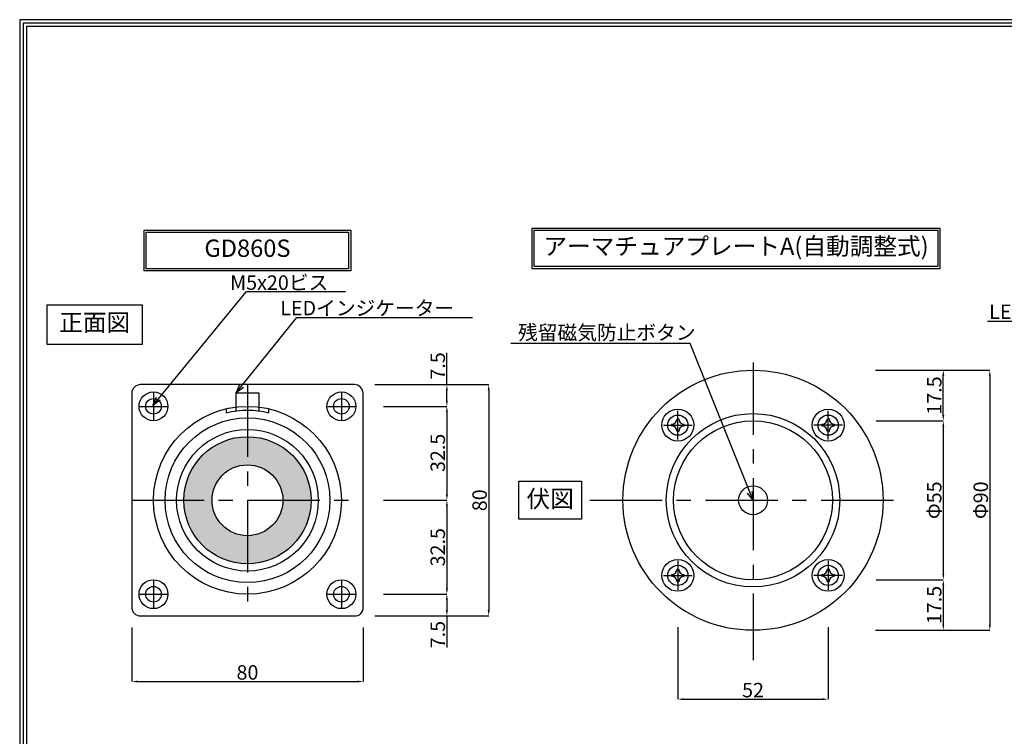
# Model space of a CAD drawing. Extents: x -13079 to 13046, y 0 to 76232.
# Drawn here: x 0 to 341, y 248 to 496 of the extents above; entities that cross this region are included whole.
import ezdxf
from ezdxf import colors
from ezdxf.entities.mleader import LeaderData, LeaderLine
from ezdxf.math import Vec2, Vec3

# ---------------------------------------------------------------- set-up
doc = ezdxf.new("R2010")
doc.units = 0
doc.header["$LTSCALE"] = 2
doc.header["$MEASUREMENT"] = 0
doc.header["$PDMODE"] = 65
doc.header["$PDSIZE"] = 0.2
doc.linetypes.add('CENTER2', pattern=[20, 12.5, -2.5, 2.5, -2.5])
doc.layers.get('0').update_dxf_attribs({"linetype": 'CONTINUOUS'})
doc.layers.get('DEFPOINTS').update_dxf_attribs({"linetype": 'CONTINUOUS'})
doc.layers.add('マグネット・ドアホルダー', color=7, linetype='CONTINUOUS', lineweight=30)
for name, color, linetype in [('中心', 4, 'CENTER2'), ('図枠', 3, 'CONTINUOUS'), ('外形', 8, 'CONTINUOUS'), ('寸法', 6, 'CONTINUOUS'), ('注釈', 7, 'CONTINUOUS')]:
    doc.layers.add(name, color=color, linetype=linetype)
doc.styles.add('1', font='txt')
doc.styles.add('寸法', font='txt', dxfattribs={"width": 0.8})
doc.dimstyles.new('寸法', dxfattribs={"dimtxt": 5, "dimasz": 2, "dimexe": 0, "dimexo": 7, "dimgap": 0, "dimtad": 1, "dimdec": 1, "dimlunit": 6, "dimtxsty": '1', "dimcen": 2.5, "dimclrd": 142, "dimclre": 142, "dimclrt": 256, "dimadec": 0, "dimazin": 0, "dimtfac": 1, "dimtmove": 0, "dimatfit": 3, "dimfxl": 1, "dimlwd": -1, "dimarcsym": 0})

# ---------------------------------------------------------------- blocks, each defined once
blk = doc.blocks.new('*D55555')
at = {"layer": 'DEFPOINTS', "color": 0}
for p in [(38.77, 292.62), (118.77, 292.62), (118.77, 266.91)]:
    blk.add_point(p, dxfattribs=at)
at = {"layer": '寸法', "color": 142, "lineweight": -2}
for p, q in [((38.77, 285.62), (38.77, 266.91)), ((118.77, 285.62), (118.77, 266.91))]:
    blk.add_line(p, q, dxfattribs=at)
at = {"layer": '寸法', "color": 142}
blk.add_line((40.77, 266.91), (116.77, 266.91), dxfattribs=at)
for points in [[(40.77, 267.24), (40.77, 266.58), (38.77, 266.91)], [(116.77, 266.58), (116.77, 267.24), (118.77, 266.91)]]:
    blk.add_solid(points, dxfattribs=at)
at = {"layer": '寸法', "insert": (78.77, 269.41), "char_height": 5, "attachment_point": 5, "style": '1'}
blk.add_mtext('80', dxfattribs=at)
blk = doc.blocks.new('*D44444')
at = {"layer": 'DEFPOINTS', "color": 0}
for p in [(118.77, 297.12), (115.77, 289.62), (147.74, 289.62)]:
    blk.add_point(p, dxfattribs=at)
at = {"layer": '寸法', "color": 142, "lineweight": -2}
for p, q in [((125.77, 297.12), (147.74, 297.12)), ((122.77, 289.62), (147.74, 289.62))]:
    blk.add_line(p, q, dxfattribs=at)
at = {"layer": '寸法', "color": 142}
for p, q in [((147.74, 295.12), (147.74, 291.62)), ((147.74, 289.62), (147.74, 278.67))]:
    blk.add_line(p, q, dxfattribs=at)
for points in [[(148.08, 295.12), (147.41, 295.12), (147.74, 297.12)], [(147.41, 291.62), (148.08, 291.62), (147.74, 289.62)]]:
    blk.add_solid(points, dxfattribs=at)
at = {"layer": '寸法', "insert": (145.24, 283.15), "char_height": 5, "attachment_point": 5, "rotation": 90, "style": '1'}
blk.add_mtext('7.5', dxfattribs=at)
blk = doc.blocks.new('*D33333')
at = {"layer": 'DEFPOINTS', "color": 0}
for p in [(121.77, 329.62), (118.77, 297.12), (147.74, 297.12)]:
    blk.add_point(p, dxfattribs=at)
at = {"layer": '寸法', "color": 142, "lineweight": -2}
for p, q in [((128.77, 329.62), (147.74, 329.62)), ((125.77, 297.12), (147.74, 297.12))]:
    blk.add_line(p, q, dxfattribs=at)
at = {"layer": '寸法', "color": 142}
blk.add_line((147.74, 327.62), (147.74, 299.12), dxfattribs=at)
for points in [[(148.08, 327.62), (147.41, 327.62), (147.74, 329.62)], [(147.41, 299.12), (148.08, 299.12), (147.74, 297.12)]]:
    blk.add_solid(points, dxfattribs=at)
at = {"layer": '寸法', "insert": (145.24, 313.37), "char_height": 5, "attachment_point": 5, "rotation": 90, "style": '1'}
blk.add_mtext('32.5', dxfattribs=at)
blk = doc.blocks.new('*D22222')
at = {"layer": 'DEFPOINTS', "color": 0}
for p in [(118.77, 362.12), (118.77, 329.62), (147.74, 329.62)]:
    blk.add_point(p, dxfattribs=at)
at = {"layer": '寸法', "color": 142, "lineweight": -2}
for p, q in [((125.77, 362.12), (147.74, 362.12)), ((125.77, 329.62), (147.74, 329.62))]:
    blk.add_line(p, q, dxfattribs=at)
at = {"layer": '寸法', "color": 142}
blk.add_line((147.74, 360.12), (147.74, 331.62), dxfattribs=at)
for points in [[(148.08, 360.12), (147.41, 360.12), (147.74, 362.12)], [(147.41, 331.62), (148.08, 331.62), (147.74, 329.62)]]:
    blk.add_solid(points, dxfattribs=at)
at = {"layer": '寸法', "insert": (145.24, 346.02), "char_height": 5, "attachment_point": 5, "rotation": 90, "style": '1'}
blk.add_mtext('32.5', dxfattribs=at)
blk = doc.blocks.new('*D11111')
at = {"layer": 'DEFPOINTS', "color": 0}
for p in [(115.77, 369.62), (147.74, 369.62), (118.77, 362.12)]:
    blk.add_point(p, dxfattribs=at)
at = {"layer": '寸法', "color": 142}
for p, q in [((147.74, 369.62), (147.74, 380.58)), ((147.74, 364.12), (147.74, 367.62))]:
    blk.add_line(p, q, dxfattribs=at)
at = {"layer": '寸法', "color": 142, "lineweight": -2}
for p, q in [((122.77, 369.62), (147.74, 369.62)), ((125.77, 362.12), (147.74, 362.12))]:
    blk.add_line(p, q, dxfattribs=at)
at = {"layer": '寸法', "color": 142}
for points in [[(148.08, 367.62), (147.41, 367.62), (147.74, 369.62)], [(147.41, 364.12), (148.08, 364.12), (147.74, 362.12)]]:
    blk.add_solid(points, dxfattribs=at)
at = {"layer": '寸法', "insert": (145.24, 376.1), "char_height": 5, "attachment_point": 5, "rotation": 90, "style": '1'}
blk.add_mtext('7.5', dxfattribs=at)
blk = doc.blocks.new('*D1010101010')
at = {"layer": 'DEFPOINTS', "color": 0}
for p in [(115.77, 369.62), (115.77, 289.62), (162.2, 289.62)]:
    blk.add_point(p, dxfattribs=at)
at = {"layer": '寸法', "color": 142, "lineweight": -2}
for p, q in [((122.77, 369.62), (162.2, 369.62)), ((122.77, 289.62), (162.2, 289.62))]:
    blk.add_line(p, q, dxfattribs=at)
at = {"layer": '寸法', "color": 142}
blk.add_line((162.2, 367.62), (162.2, 291.62), dxfattribs=at)
for points in [[(162.53, 367.62), (161.86, 367.62), (162.2, 369.62)], [(161.86, 291.62), (162.53, 291.62), (162.2, 289.62)]]:
    blk.add_solid(points, dxfattribs=at)
at = {"layer": '寸法', "insert": (159.7, 329.62), "char_height": 5, "attachment_point": 5, "rotation": 90, "style": '寸法'}
blk.add_mtext('80', dxfattribs=at)
blk = doc.blocks.new('_Open30')
at = {"color": 0, "linetype": 'ByBlock', "lineweight": -2}
for p, q in [((-1, 0.27), (0, 0)), ((0, 0), (-1, -0.27)), ((0, 0), (-1, 0))]:
    blk.add_line(p, q, dxfattribs=at)
blk = doc.blocks.new('*D2424242421')
at = {"layer": 'DEFPOINTS', "color": 0}
for p in [(227.62, 292.72), (279.62, 292.72), (279.62, 260.79)]:
    blk.add_point(p, dxfattribs=at)
at = {"layer": '寸法', "color": 142, "lineweight": -2}
for p, q in [((227.62, 285.72), (227.62, 260.79)), ((279.62, 285.72), (279.62, 260.79))]:
    blk.add_line(p, q, dxfattribs=at)
at = {"layer": '寸法', "color": 142}
blk.add_line((229.62, 260.79), (277.62, 260.79), dxfattribs=at)
for points in [[(229.62, 261.13), (229.62, 260.46), (227.62, 260.79)], [(277.62, 260.46), (277.62, 261.13), (279.62, 260.79)]]:
    blk.add_solid(points, dxfattribs=at)
at = {"layer": '寸法', "insert": (253.62, 263.29), "char_height": 5, "attachment_point": 5, "style": '1'}
blk.add_mtext('52', dxfattribs=at)
blk = doc.blocks.new('*D2828282825')
at = {"layer": 'DEFPOINTS', "color": 0}
for p in [(289.03, 374.62), (289.03, 284.62), (335.52, 284.62)]:
    blk.add_point(p, dxfattribs=at)
at = {"layer": '寸法', "color": 142, "lineweight": -2}
for p, q in [((296.03, 374.62), (335.52, 374.62)), ((296.03, 284.62), (335.52, 284.62))]:
    blk.add_line(p, q, dxfattribs=at)
at = {"layer": '寸法', "color": 142}
blk.add_line((335.52, 372.62), (335.52, 286.62), dxfattribs=at)
for points in [[(335.85, 372.62), (335.19, 372.62), (335.52, 374.62)], [(335.19, 286.62), (335.85, 286.62), (335.52, 284.62)]]:
    blk.add_solid(points, dxfattribs=at)
at = {"layer": '寸法', "insert": (333.02, 329.62), "char_height": 5, "attachment_point": 5, "rotation": 90, "style": '寸法'}
blk.add_mtext('Φ90', dxfattribs=at)
blk = doc.blocks.new('*D2929292926')
at = {"layer": 'DEFPOINTS', "color": 0}
for p in [(289.24, 357.12), (289.24, 302.12), (319.43, 302.12)]:
    blk.add_point(p, dxfattribs=at)
at = {"layer": '寸法', "color": 142, "lineweight": -2}
for p, q in [((296.24, 357.12), (319.43, 357.12)), ((296.24, 302.12), (319.43, 302.12))]:
    blk.add_line(p, q, dxfattribs=at)
at = {"layer": '寸法', "color": 142}
blk.add_line((319.43, 355.12), (319.43, 304.12), dxfattribs=at)
for points in [[(319.76, 355.12), (319.1, 355.12), (319.43, 357.12)], [(319.1, 304.12), (319.76, 304.12), (319.43, 302.12)]]:
    blk.add_solid(points, dxfattribs=at)
at = {"layer": '寸法', "insert": (316.93, 329.62), "char_height": 5, "attachment_point": 5, "rotation": 90, "style": '寸法'}
blk.add_mtext('Φ55', dxfattribs=at)
blk = doc.blocks.new('*D41')
at = {"layer": 'DEFPOINTS', "color": 0}
for p in [(289.03, 374.62), (319.43, 374.62), (289.24, 357.12)]:
    blk.add_point(p, dxfattribs=at)
at = {"layer": '寸法', "color": 142, "lineweight": -2}
for p, q in [((296.03, 374.62), (319.43, 374.62)), ((296.24, 357.12), (319.43, 357.12))]:
    blk.add_line(p, q, dxfattribs=at)
at = {"layer": '寸法', "color": 142}
blk.add_line((319.43, 359.12), (319.43, 372.62), dxfattribs=at)
for points in [[(319.76, 372.62), (319.1, 372.62), (319.43, 374.62)], [(319.1, 359.12), (319.76, 359.12), (319.43, 357.12)]]:
    blk.add_solid(points, dxfattribs=at)
at = {"layer": '寸法', "insert": (316.93, 365.87), "char_height": 5, "attachment_point": 5, "rotation": 90, "style": '1'}
blk.add_mtext('17.5', dxfattribs=at)
blk = doc.blocks.new('*D42')
at = {"layer": 'DEFPOINTS', "color": 0}
for p in [(289.24, 302.12), (289.03, 284.62), (319.43, 284.62)]:
    blk.add_point(p, dxfattribs=at)
at = {"layer": '寸法', "color": 142, "lineweight": -2}
for p, q in [((296.24, 302.12), (319.43, 302.12)), ((296.03, 284.62), (319.43, 284.62))]:
    blk.add_line(p, q, dxfattribs=at)
at = {"layer": '寸法', "color": 142}
blk.add_line((319.43, 300.12), (319.43, 286.62), dxfattribs=at)
for points in [[(319.76, 300.12), (319.1, 300.12), (319.43, 302.12)], [(319.1, 286.62), (319.76, 286.62), (319.43, 284.62)]]:
    blk.add_solid(points, dxfattribs=at)
at = {"layer": '寸法', "insert": (316.93, 293.37), "char_height": 5, "attachment_point": 5, "rotation": 90, "style": '1'}
blk.add_mtext('17.5', dxfattribs=at)

msp = doc.modelspace()

# ---------------------------------------------------------------- hatches: boundary and pattern name
at = {"layer": 'マグネット・ドアホルダー'}
h = msp.add_hatch(color=256, dxfattribs=at)
h.paths.add_polyline_path([(56.77, 329.62, -0.414214), (78.77, 351.62), (78.77, 341.87, 0.414214), (66.52, 329.62)])
h.paths.add_polyline_path([(78.77, 307.62), (78.77, 317.37, 0.414214), (91.02, 329.62), (100.77, 329.62, -0.414214)])
h.paths.add_polyline_path([(78.77, 341.87), (78.77, 351.62, -0.414214), (100.77, 329.62), (91.02, 329.62, 0.414214)])
h.paths.add_polyline_path([(56.77, 329.62), (66.52, 329.62, 0.414214), (78.77, 317.37), (78.77, 307.62, -0.414214)])

# ---------------------------------------------------------------- linework, layer by layer
msp.add_lwpolyline([(41.77, 289.62), (115.77, 289.62, 0.472381), (118.77, 292.62), (118.77, 366.62, 0.414214), (115.77, 369.62), (41.77, 369.62, 0.414213), (38.77, 366.62), (38.77, 292.62, 0.414214), (41.77, 289.62)], format="xyb", close=True, dxfattribs=at)
for points in [[(71.37, 361.27), (71.37, 359.93, -0.120306), (86.17, 359.93), (86.17, 361.27)], [(227.9, 357.81, 0.032776), (227.62, 357.82, 0.032776), (227.33, 357.81)], [(279.9, 357.81, 0.032776), (279.62, 357.82, 0.032776), (279.33, 357.81)], [(225.44, 355.91, 0.032776), (225.42, 355.62, 0.032776), (225.44, 355.34)], [(229.8, 355.34, 0.032776), (229.82, 355.62, 0.032776), (229.8, 355.91)], [(277.44, 355.91, 0.032776), (277.42, 355.62, 0.032776), (277.44, 355.34)], [(281.8, 355.34, 0.032776), (281.82, 355.62, 0.032776), (281.8, 355.91)], [(227.33, 353.44, 0.032776), (227.62, 353.42, 0.032776), (227.9, 353.44)], [(279.33, 353.44, 0.032776), (279.62, 353.42, 0.032776), (279.9, 353.44)], [(225.44, 303.91, 0.032776), (225.42, 303.62, 0.032776), (225.44, 303.34)], [(227.9, 305.81, 0.032776), (227.62, 305.82, 0.032776), (227.33, 305.81)], [(229.8, 303.34, 0.032776), (229.82, 303.62, 0.032776), (229.8, 303.91)], [(277.44, 303.91, 0.032776), (277.42, 303.62, 0.032776), (277.44, 303.34)], [(279.9, 305.81, 0.032776), (279.62, 305.82, 0.032776), (279.33, 305.81)], [(281.8, 303.34, 0.032776), (281.82, 303.62, 0.032776), (281.8, 303.91)], [(227.33, 301.44, 0.032776), (227.62, 301.42, 0.032776), (227.9, 301.44)], [(279.33, 301.44, 0.032776), (279.62, 301.42, 0.032776), (279.9, 301.44)]]:
    msp.add_lwpolyline(points, format="xyb", dxfattribs=at)
for centre, radius in [((253.62, 329.62), 45), ((46.27, 362.12), 5), ((46.27, 362.12), 2.7), ((111.27, 362.12), 5), ((111.27, 362.12), 2.7), ((78.77, 329.62), 32.5), ((227.62, 355.62), 5.5), ((279.62, 355.62), 5.5), ((78.77, 329.62), 28.5), ((253.62, 329.62), 30), ((227.62, 355.62), 3.5), ((279.62, 355.62), 3.5), ((253.62, 329.62), 27.5), ((78.77, 329.62), 24.5), ((78.77, 329.62), 22), ((78.77, 329.62), 12.25), ((253.62, 329.62), 5), ((227.62, 303.62), 5.5), ((227.62, 303.62), 3.5), ((279.62, 303.62), 5.5), ((279.62, 303.62), 3.5), ((46.27, 297.12), 5), ((46.27, 297.12), 2.7), ((111.27, 297.12), 5), ((111.27, 297.12), 2.7)]:
    msp.add_circle(centre, radius, dxfattribs=at)
for centre, start, end in [((225.44, 357.81), 270.0111, 359.9889), ((229.8, 357.81), 180.0111, 269.9889), ((277.44, 357.81), 270.0111, 359.9889), ((281.8, 357.81), 180.0111, 269.9889), ((225.44, 353.44), 0.0111, 89.9889), ((229.8, 353.44), 90.0111, 179.9889), ((277.44, 353.44), 0.0111, 89.9889), ((281.8, 353.44), 90.0111, 179.9889), ((225.44, 305.81), 270.0111, 359.9889), ((225.44, 301.44), 0.0111, 89.9889), ((229.8, 305.81), 180.0111, 269.9889), ((229.8, 301.44), 90.0111, 179.9889), ((277.44, 305.81), 270.0111, 359.9889), ((277.44, 301.44), 0.0111, 89.9889), ((281.8, 305.81), 180.0111, 269.9889), ((281.8, 301.44), 90.0111, 179.9889)]:
    msp.add_arc(centre, 1.89, start, end, dxfattribs=at)
at = {"layer": '中心'}
for p, q in [((253.62, 377.31), (253.62, 274.28)), ((78.77, 369.62), (78.77, 289.62)), ((46.27, 367.12), (46.27, 357.12)), ((41.27, 362.12), (51.27, 362.12)), ((106.27, 362.12), (116.27, 362.12)), ((227.62, 350.62), (227.62, 360.62)), ((279.62, 350.62), (279.62, 360.62)), ((222.62, 355.62), (232.62, 355.62)), ((284.62, 355.62), (274.62, 355.62)), ((38.77, 329.62), (118.77, 329.62)), ((197.15, 329.62), (305.23, 329.62)), ((227.62, 308.62), (227.62, 298.62)), ((279.62, 308.62), (279.62, 298.62)), ((222.62, 303.62), (232.62, 303.62)), ((284.62, 303.62), (274.62, 303.62)), ((46.27, 302.12), (46.27, 292.12)), ((111.27, 302.12), (111.27, 292.12)), ((41.27, 297.12), (51.27, 297.12)), ((106.27, 297.12), (116.27, 297.12))]:
    msp.add_line(p, q, dxfattribs=at)
msp.add_lwpolyline([(111.27, 369.32), (111.27, 369.32)], close=True, dxfattribs=at)
msp.add_lwpolyline([(111.27, 367.12), (111.27, 357.12)], dxfattribs=at)
at = {"layer": '図枠', "color": 3, "linetype": 'Continuous'}
msp.add_lwpolyline([(0, 495.9), (0, 0), (702.78, 0), (702.78, 495.9), (0, 495.9)], close=True, dxfattribs=at)
at = {"layer": '図枠', "color": 0, "linetype": 'Continuous'}
msp.add_lwpolyline([(1.17, 494.73), (1.17, 1.17), (701.61, 1.17), (701.61, 494.73), (1.17, 494.73)], close=True, dxfattribs=at)
msp.add_lwpolyline([(2.33, 2.33), (700.45, 2.33), (700.45, 493.57), (2.33, 493.57), (2.33, 2.33)], dxfattribs=at)
at = {"layer": '外形', "color": 1}
msp.add_lwpolyline([(74.87, 360.58), (74.87, 366.82), (82.67, 366.82), (82.67, 360.58)], dxfattribs=at)
at = {"layer": '注釈'}
msp.add_line((317.57, 423.05), (317.57, 423.05), dxfattribs=at)
for points in [[(114.47, 423.05), (114.47, 409.05), (43.07, 409.05), (43.07, 423.05)], [(113.77, 422.35), (113.77, 409.75), (43.77, 409.75), (43.77, 422.35), (113.77, 422.35)], [(177.18, 409.75), (177.18, 423.75), (318.27, 423.75), (318.27, 409.75), (189.67, 409.75)], [(177.88, 410.45), (177.88, 423.05), (317.57, 423.05), (317.57, 410.45), (189.67, 410.45)], [(9.51, 397.25), (42.36, 397.25), (42.36, 383.46), (9.51, 383.46)], [(172.6, 336.24), (194.35, 336.24), (194.35, 323.11), (172.6, 323.11), (172.6, 336.24)]]:
    msp.add_lwpolyline(points, close=True, dxfattribs=at)

# ---------------------------------------------------------------- texts
at = {"layer": '注釈', "char_height": 6, "attachment_point": 5, "style": '1'}
for s, insert, width in [('GD860S', (78.77, 416.05), 70), ('アーマチュアプレートA(自動調整式)', (247.73, 416.75), 139.6865), ('正面図', (25.93, 390.36), 32.8556), ('伏図', (183.47, 329.35), 21.7439)]:
    msp.add_mtext(s, dxfattribs=dict(at, insert=insert, width=width))

# ---------------------------------------------------------------- dimensions: what is measured, and where the dimension line sits
at = {"layer": '寸法'}
for base, p1, p2, picture, middle in [((147.74, 369.62), (118.77, 362.12), (115.77, 369.62), '*D11111', (145.24, 376.1)), ((319.43, 374.62), (289.24, 357.12), (289.03, 374.62), '*D41', (316.93, 365.87)), ((147.74, 297.12), (121.77, 329.62), (118.77, 297.12), '*D33333', (145.24, 313.37)), ((319.43, 284.62), (289.24, 302.12), (289.03, 284.62), '*D42', (316.93, 293.37)), ((147.74, 289.62), (118.77, 297.12), (115.77, 289.62), '*D44444', (145.24, 283.15))]:
    dim = msp.add_linear_dim(base=base, p1=p1, p2=p2, angle=90, dimstyle='寸法', dxfattribs=at)
    dim.commit()
    dim.dimension.update_dxf_attribs({"geometry": picture, "text_midpoint": middle})
for base, p1, p2, text, picture, middle in [((335.52, 284.62), (289.03, 374.62), (289.03, 284.62), 'Φ90', '*D2828282825', (333.02, 329.62)), ((319.43, 302.12), (289.24, 357.12), (289.24, 302.12), 'Φ<>', '*D2929292926', (316.93, 329.62))]:
    dim = msp.add_linear_dim(base=base, p1=p1, p2=p2, angle=90, text=text, dimstyle='寸法', override={"dimtxsty": '寸法'}, dxfattribs=at)
    dim.commit()
    dim.dimension.update_dxf_attribs({"geometry": picture, "text_midpoint": middle})
dim = msp.add_linear_dim(base=(162.2, 289.62), p1=(115.77, 369.62), p2=(115.77, 289.62), angle=90, dimstyle='寸法', override={"dimtxsty": '寸法'}, dxfattribs=at)
dim.commit()
dim.dimension.update_dxf_attribs({"geometry": '*D1010101010', "text_midpoint": (162.2, 329.62), "dimtype": 160})
dim = msp.add_linear_dim(base=(147.74, 329.62), p1=(118.77, 362.12), p2=(118.77, 329.62), angle=90, dimstyle='寸法', dxfattribs=at)
dim.commit()
dim.dimension.update_dxf_attribs({"geometry": '*D22222', "text_midpoint": (147.74, 346.02), "dimtype": 160})
for base, p1, p2, picture, middle in [((118.77, 266.91), (38.77, 292.62), (118.77, 292.62), '*D55555', (78.77, 269.41)), ((279.62, 260.79), (227.62, 292.72), (279.62, 292.72), '*D2424242421', (253.62, 263.29))]:
    dim = msp.add_linear_dim(base=base, p1=p1, p2=p2, dimstyle='寸法', dxfattribs=at)
    dim.commit()
    dim.dimension.update_dxf_attribs({"geometry": picture, "text_midpoint": middle})

# ---------------------------------------------------------------- leaders
at = {"layer": '注釈'}
ml = msp.add_multileader_mtext('Standard', dxfattribs=at)
ml.set_content('M5x20ビス', color=256, style='1')
ml.set_leader_properties(color=2)
ml.set_arrow_properties(name='OPEN30')
ml.build(insert=Vec2(0, 0))
ml.multileader.update_dxf_attribs({"has_dogleg": 0, "text_left_attachment_type": 5, "text_right_attachment_type": 5, "text_top_attachment_type": 10, "text_bottom_attachment_type": 10, "arrow_head_size": 3})
ctx = ml.context
ctx.base_point, ctx.char_height, ctx.arrow_head_size, ctx.landing_gap_size, ctx.plane_origin = Vec3(78.43, 401.88), 5, 3, 0, Vec3(53.88, 362.42)
ctx.left_attachment, ctx.right_attachment, ctx.top_attachment, ctx.bottom_attachment, ctx.text_align_type = 5, 5, 10, 10, 2
notes = []
notes.append((ctx, [(0, (1, 1, 0), (70.43, 401.88), (1, 0), 8, [(0, [(46.08, 362.42)], 256, [])])]))
ctx.mtext.insert, ctx.mtext.alignment, ctx.mtext.flow_direction = Vec3(106.72, 407.43), 3, 5
ml = msp.add_multileader_mtext('Standard', dxfattribs=at)
ml.set_content('LEDインジケーター', color=256, style='1')
ml.set_leader_properties(color=2)
ml.set_arrow_properties(name='OPEN30')
ml.build(insert=Vec2(0, 0))
ml.multileader.update_dxf_attribs({"has_dogleg": 0, "text_left_attachment_type": 5, "text_right_attachment_type": 5, "text_top_attachment_type": 10, "text_bottom_attachment_type": 10, "arrow_head_size": 3})
ctx = ml.context
ctx.base_point, ctx.char_height, ctx.arrow_head_size, ctx.landing_gap_size, ctx.plane_origin = Vec3(95.8, 392.8), 5, 3, 0, Vec3(82.67, 366.82)
ctx.left_attachment, ctx.right_attachment, ctx.top_attachment, ctx.bottom_attachment, ctx.text_align_type = 5, 5, 10, 10, 2
notes.append((ctx, [(0, (1, 1, 0), (87.8, 392.8), (1, 0), 8, [(0, [(74.87, 366.82)], 256, [])])]))
ctx.mtext.insert, ctx.mtext.alignment, ctx.mtext.flow_direction = Vec3(150.27, 398.61), 3, 5
ml = msp.add_multileader_mtext('Standard', dxfattribs=at)
ml.set_content('LEDインジケーター', color=256, style='1')
ml.set_leader_properties(color=2)
ml.set_arrow_properties(name='OPEN30')
ml.build(insert=Vec2(0, 0))
ml.multileader.update_dxf_attribs({"has_dogleg": 0, "text_left_attachment_type": 5, "text_right_attachment_type": 5, "text_top_attachment_type": 10, "text_bottom_attachment_type": 10, "arrow_head_size": 3})
ctx = ml.context
ctx.base_point, ctx.char_height, ctx.arrow_head_size, ctx.landing_gap_size, ctx.plane_origin = Vec3(340.99, 391.53), 5, 3, 0, Vec3(419.43, 366.82)
ctx.left_attachment, ctx.right_attachment, ctx.top_attachment, ctx.bottom_attachment, ctx.text_align_type = 5, 5, 10, 10, 2
notes.append((ctx, [(0, (1, 1, 0), (403.45, 391.53), (-1, 0), 8, [(0, [(411.63, 366.82)], 256, [])])]))
ctx.mtext.insert, ctx.mtext.alignment = Vec3(395.45, 397.34), 3
ml = msp.add_multileader_mtext('Standard', dxfattribs=at)
ml.set_content('残留磁気防止ボタン', color=256, style='1')
ml.set_leader_properties(color=2)
ml.set_arrow_properties(name='OPEN30')
ml.build(insert=Vec2(0, 0))
ml.multileader.update_dxf_attribs({"has_dogleg": 0, "text_left_attachment_type": 5, "text_right_attachment_type": 5, "text_top_attachment_type": 10, "text_bottom_attachment_type": 10, "arrow_head_size": 3})
ctx = ml.context
ctx.base_point, ctx.char_height, ctx.arrow_head_size, ctx.landing_gap_size, ctx.plane_origin = Vec3(174.2, 383.85), 5, 3, 0, Vec3(253.62, 329.62)
ctx.left_attachment, ctx.right_attachment, ctx.top_attachment, ctx.bottom_attachment, ctx.text_align_type = 5, 5, 10, 10, 1
notes.append((ctx, [(0, (1, 1, 0), (239.89, 383.85), (-1, 0), 8, [(0, [(253.62, 329.62)], 256, [])])]))
ctx.mtext.insert, ctx.mtext.alignment = Vec3(203.05, 390.15), 2
for ctx, leaders in notes:
    for number, flags, end, landing, length, lines in leaders:
        leader = LeaderData()
        leader.index, (leader.has_last_leader_line, leader.has_dogleg_vector, leader.attachment_direction) = number, flags
        leader.last_leader_point, leader.dogleg_vector, leader.dogleg_length = Vec3(end), Vec3(landing), length
        for number, points, colour, breaks in lines:
            line = LeaderLine()
            line.index, line.vertices, line.color, line.breaks = number, Vec3.list(points), colors.encode_raw_color(colour), breaks
            leader.lines.append(line)
        ctx.leaders.append(leader)

doc.saveas('drawing.dxf')
